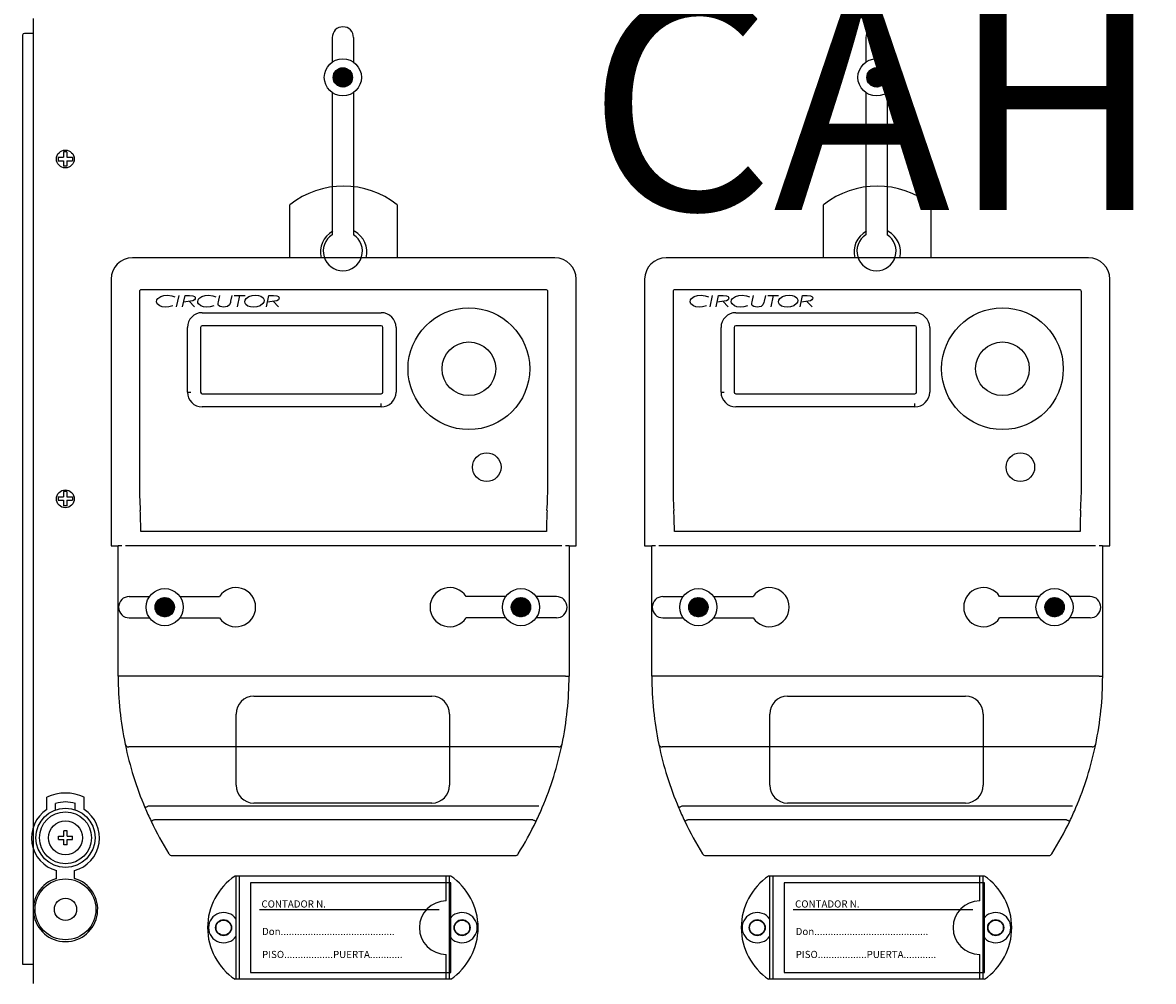
# Model space of a CAD drawing. Units: millimetres. Extents: x 108 to 1252, y 87 to 1364.
# Drawn here: x 123 to 441, y 519 to 788 of the extents above; entities that cross this region are included whole.
import ezdxf

# ---------------------------------------------------------------- set-up
doc = ezdxf.new("R2010")
doc.units = ezdxf.units.MM
doc.layers.add('COTES', color=2, linetype='Continuous')
doc.styles.add('ROMANS', font='ARIAL.TTF')

# ---------------------------------------------------------------- blocks, each defined once
blk = doc.blocks.new('ALZADO')
for p, q in [((125.9, 789.67), (125.9, 518.5)), ((125.9, 785.47), (123.4, 785.47)), ((122.9, 784.97), (122.9, 523.89)), ((209.91, 784.31), (209.91, 777.37)), ((215.91, 784.31), (215.91, 777.37)), ((359.9, 784.31), (359.9, 777.37)), ((365.9, 784.31), (365.9, 777.37)), ((210.2, 773.12), (212.88, 775.8)), ((210.21, 773.31), (212.7, 775.8)), ((210.21, 772.95), (213.06, 775.8)), ((210.22, 772.79), (213.22, 775.79)), ((210.23, 773.51), (212.5, 775.77)), ((210.24, 772.63), (213.37, 775.76)), ((210.27, 772.48), (213.52, 775.73)), ((210.28, 773.73), (212.28, 775.73)), ((210.31, 772.34), (213.66, 775.7)), ((210.35, 773.98), (212.03, 775.66)), ((210.35, 772.21), (213.8, 775.65)), ((210.4, 772.08), (213.92, 775.61)), ((210.45, 771.96), (214.05, 775.55)), ((210.47, 774.28), (211.73, 775.53)), ((360.19, 773.12), (362.87, 775.8)), ((360.19, 772.95), (363.05, 775.8)), ((360.2, 773.31), (362.69, 775.8)), ((360.21, 772.79), (363.21, 775.79)), ((360.22, 773.51), (362.49, 775.77)), ((360.23, 772.63), (363.36, 775.76)), ((360.26, 772.48), (363.51, 775.73)), ((360.27, 773.73), (362.27, 775.73)), ((360.3, 772.34), (363.65, 775.7)), ((360.34, 773.98), (362.02, 775.66)), ((360.34, 772.21), (363.78, 775.65)), ((360.39, 772.08), (363.91, 775.61)), ((360.44, 771.96), (364.04, 775.55)), ((360.46, 774.28), (361.72, 775.53)), ((210.51, 771.84), (214.17, 775.49)), ((210.57, 771.73), (214.28, 775.43)), ((210.64, 771.62), (214.39, 775.36)), ((210.71, 771.51), (214.49, 775.29)), ((210.76, 774.74), (211.27, 775.25)), ((210.79, 771.41), (214.59, 775.21)), ((210.87, 771.31), (214.69, 775.13)), ((210.96, 771.22), (214.78, 775.05)), ((211.05, 771.13), (214.87, 774.96)), ((211.14, 771.05), (214.96, 774.87)), ((211.23, 770.97), (215.04, 774.77)), ((211.34, 770.89), (215.11, 774.67)), ((211.44, 770.82), (215.18, 774.56)), ((211.55, 770.76), (215.25, 774.45)), ((211.67, 770.69), (215.31, 774.34)), ((211.78, 770.63), (215.37, 774.22)), ((211.91, 770.58), (215.42, 774.1)), ((212.04, 770.53), (215.47, 773.97)), ((212.17, 770.49), (215.51, 773.83)), ((212.31, 770.46), (215.55, 773.69)), ((212.46, 770.43), (215.58, 773.54)), ((212.62, 770.41), (215.6, 773.39)), ((212.78, 770.39), (215.61, 773.22)), ((212.96, 770.39), (215.61, 773.05)), ((213.14, 770.4), (215.6, 772.86)), ((213.35, 770.43), (215.58, 772.66)), ((213.57, 770.47), (215.53, 772.44)), ((360.5, 771.84), (364.15, 775.49)), ((360.56, 771.73), (364.27, 775.43)), ((360.63, 771.62), (364.38, 775.36)), ((360.7, 771.51), (364.48, 775.29)), ((360.75, 774.74), (361.26, 775.25)), ((360.78, 771.41), (364.58, 775.21)), ((360.86, 771.31), (364.68, 775.13)), ((360.95, 771.22), (364.77, 775.05)), ((361.03, 771.13), (364.86, 774.96)), ((361.13, 771.05), (364.94, 774.87)), ((361.22, 770.97), (365.02, 774.77)), ((361.32, 770.89), (365.1, 774.67)), ((361.43, 770.82), (365.17, 774.56)), ((361.54, 770.76), (365.24, 774.45)), ((361.65, 770.69), (365.3, 774.34)), ((361.77, 770.63), (365.36, 774.22)), ((361.9, 770.58), (365.41, 774.1)), ((362.03, 770.53), (365.46, 773.97)), ((362.16, 770.49), (365.5, 773.83)), ((362.3, 770.46), (365.54, 773.69)), ((362.45, 770.43), (365.57, 773.54)), ((362.61, 770.41), (365.59, 773.39)), ((362.77, 770.39), (365.6, 773.22)), ((362.95, 770.39), (365.6, 773.05)), ((363.13, 770.4), (365.59, 772.86)), ((363.33, 770.43), (365.57, 772.66)), ((363.56, 770.47), (365.52, 772.44)), ((213.82, 770.55), (215.46, 772.18)), ((214.13, 770.68), (215.32, 771.87)), ((214.66, 771.04), (214.97, 771.34)), ((363.81, 770.55), (365.44, 772.18)), ((364.12, 770.68), (365.31, 771.87)), ((364.65, 771.04), (364.96, 771.34)), ((209.91, 768.83), (209.91, 728.9)), ((215.91, 768.83), (215.91, 728.9)), ((359.9, 768.83), (359.9, 728.9)), ((365.9, 768.83), (365.9, 728.9)), ((152.88, 627.24), (158.58, 627.24)), ((160.15, 624.26), (162.83, 626.94)), ((160.15, 624.09), (163, 626.94)), ((160.16, 624.45), (162.64, 626.93)), ((160.17, 623.93), (163.17, 626.93)), ((160.18, 624.65), (162.44, 626.91)), ((160.19, 623.77), (163.32, 626.9)), ((160.22, 624.87), (162.22, 626.87)), ((160.22, 623.62), (163.47, 626.87)), ((160.25, 623.48), (163.61, 626.84)), ((160.29, 625.12), (161.97, 626.8)), ((160.3, 623.35), (163.74, 626.79)), ((160.35, 623.22), (163.87, 626.75)), ((160.4, 623.1), (163.99, 626.69)), ((160.42, 625.42), (161.67, 626.67)), ((160.46, 622.98), (164.11, 626.63)), ((160.52, 622.87), (164.23, 626.57)), ((160.59, 622.76), (164.33, 626.5)), ((160.66, 622.65), (164.44, 626.43)), ((160.7, 625.88), (161.21, 626.39)), ((160.74, 622.55), (164.54, 626.35)), ((160.82, 622.45), (164.64, 626.27)), ((160.9, 622.36), (164.73, 626.19)), ((167.12, 627.24), (178.28, 627.24)), ((258.69, 627.24), (247.53, 627.24)), ((264.91, 622.36), (261.09, 626.19)), ((265, 622.45), (261.18, 626.27)), ((265.08, 622.55), (261.28, 626.35)), ((265.16, 622.65), (261.38, 626.43)), ((265.23, 622.76), (261.48, 626.5)), ((265.3, 622.87), (261.59, 626.57)), ((265.36, 622.98), (261.71, 626.63)), ((265.42, 623.1), (261.82, 626.69)), ((265.47, 623.22), (261.95, 626.75)), ((265.52, 623.35), (262.08, 626.79)), ((265.56, 623.48), (262.21, 626.84)), ((265.6, 623.62), (262.35, 626.87)), ((265.63, 623.77), (262.5, 626.9)), ((265.65, 623.93), (262.65, 626.93)), ((265.67, 624.09), (262.81, 626.94)), ((265.67, 624.26), (262.99, 626.94)), ((265.66, 624.45), (263.17, 626.93)), ((265.64, 624.65), (263.37, 626.91)), ((265.59, 624.87), (263.59, 626.87)), ((265.52, 625.12), (263.84, 626.8)), ((265.4, 625.42), (264.14, 626.67)), ((265.11, 625.88), (264.6, 626.39)), ((272.94, 627.24), (267.23, 627.24)), ((302.87, 627.24), (308.57, 627.24)), ((310.14, 624.26), (312.82, 626.94)), ((310.14, 624.09), (312.99, 626.94)), ((310.14, 624.45), (312.63, 626.93)), ((310.15, 623.93), (313.15, 626.93)), ((310.17, 624.65), (312.43, 626.91)), ((310.18, 623.77), (313.31, 626.9)), ((310.21, 624.87), (312.21, 626.87)), ((310.21, 623.62), (313.46, 626.87)), ((310.24, 623.48), (313.6, 626.84)), ((310.28, 625.12), (311.96, 626.8)), ((310.29, 623.35), (313.73, 626.79)), ((310.33, 623.22), (313.86, 626.75)), ((310.39, 623.1), (313.98, 626.69)), ((310.41, 625.42), (311.66, 626.67)), ((310.45, 622.98), (314.1, 626.63)), ((310.51, 622.87), (314.21, 626.57)), ((310.58, 622.76), (314.32, 626.5)), ((310.65, 622.65), (314.43, 626.43)), ((310.69, 625.88), (311.2, 626.39)), ((310.73, 622.55), (314.53, 626.35)), ((310.81, 622.45), (314.63, 626.27)), ((310.89, 622.36), (314.72, 626.19)), ((317.11, 627.24), (328.27, 627.24)), ((408.68, 627.24), (397.52, 627.24)), ((414.9, 622.36), (411.08, 626.19)), ((414.99, 622.45), (411.17, 626.27)), ((415.07, 622.55), (411.27, 626.35)), ((415.15, 622.65), (411.37, 626.43)), ((415.22, 622.76), (411.47, 626.5)), ((415.29, 622.87), (411.58, 626.57)), ((415.35, 622.98), (411.69, 626.63)), ((415.41, 623.1), (411.81, 626.69)), ((415.46, 623.22), (411.94, 626.75)), ((415.51, 623.35), (412.06, 626.79)), ((415.55, 623.48), (412.2, 626.84)), ((415.59, 623.62), (412.34, 626.87)), ((415.62, 623.77), (412.49, 626.9)), ((415.64, 623.93), (412.64, 626.93)), ((415.65, 624.09), (412.8, 626.94)), ((415.66, 624.26), (412.98, 626.94)), ((415.65, 624.45), (413.16, 626.93)), ((415.63, 624.65), (413.36, 626.91)), ((415.58, 624.87), (413.58, 626.87)), ((415.51, 625.12), (413.83, 626.8)), ((415.39, 625.42), (414.13, 626.67)), ((415.1, 625.88), (414.59, 626.39)), ((422.93, 627.24), (417.22, 627.24)), ((160.99, 622.27), (164.82, 626.1)), ((161.08, 622.19), (164.9, 626.01)), ((161.18, 622.11), (164.98, 625.91)), ((161.28, 622.03), (165.06, 625.81)), ((161.39, 621.96), (165.13, 625.7)), ((161.5, 621.89), (165.2, 625.59)), ((161.61, 621.83), (165.26, 625.48)), ((161.73, 621.77), (165.32, 625.36)), ((161.85, 621.72), (165.37, 625.24)), ((161.98, 621.67), (165.42, 625.11)), ((162.12, 621.63), (165.46, 624.97)), ((162.26, 621.6), (165.49, 624.83)), ((162.41, 621.57), (165.52, 624.68)), ((162.56, 621.55), (165.55, 624.53)), ((162.73, 621.53), (165.56, 624.36)), ((162.9, 621.53), (165.56, 624.19)), ((163.09, 621.54), (165.55, 624)), ((163.29, 621.57), (165.53, 623.8)), ((163.51, 621.61), (165.48, 623.58)), ((163.77, 621.69), (165.4, 623.32)), ((164.08, 621.82), (165.27, 623.01)), ((263.09, 621.53), (260.26, 624.36)), ((262.91, 621.53), (260.26, 624.19)), ((263.25, 621.55), (260.27, 624.53)), ((262.73, 621.54), (260.27, 624)), ((263.41, 621.57), (260.29, 624.68)), ((262.53, 621.57), (260.29, 623.8)), ((263.56, 621.6), (260.32, 624.83)), ((262.3, 621.61), (260.34, 623.58)), ((263.7, 621.63), (260.36, 624.97)), ((263.83, 621.67), (260.4, 625.11)), ((262.05, 621.69), (260.42, 623.32)), ((263.96, 621.72), (260.45, 625.24)), ((264.09, 621.77), (260.5, 625.36)), ((261.74, 621.82), (260.55, 623.01)), ((264.21, 621.83), (260.56, 625.48)), ((264.32, 621.89), (260.62, 625.59)), ((264.43, 621.96), (260.69, 625.7)), ((264.54, 622.03), (260.76, 625.81)), ((264.64, 622.11), (260.84, 625.91)), ((264.73, 622.19), (260.92, 626.01)), ((264.83, 622.27), (261, 626.1)), ((310.98, 622.27), (314.81, 626.1)), ((311.07, 622.19), (314.89, 626.01)), ((311.17, 622.11), (314.97, 625.91)), ((311.27, 622.03), (315.05, 625.81)), ((311.38, 621.96), (315.12, 625.7)), ((311.49, 621.89), (315.18, 625.59)), ((311.6, 621.83), (315.25, 625.48)), ((311.72, 621.77), (315.31, 625.36)), ((311.84, 621.72), (315.36, 625.24)), ((311.97, 621.67), (315.41, 625.11)), ((312.11, 621.63), (315.45, 624.97)), ((312.25, 621.6), (315.48, 624.83)), ((312.4, 621.57), (315.51, 624.68)), ((312.55, 621.55), (315.53, 624.53)), ((312.72, 621.53), (315.55, 624.36)), ((312.89, 621.53), (315.55, 624.19)), ((313.08, 621.54), (315.54, 624)), ((313.28, 621.57), (315.51, 623.8)), ((313.5, 621.61), (315.47, 623.58)), ((313.76, 621.69), (315.39, 623.32)), ((314.07, 621.82), (315.26, 623.01)), ((413.08, 621.53), (410.25, 624.36)), ((412.9, 621.53), (410.25, 624.19)), ((413.24, 621.55), (410.26, 624.53)), ((412.72, 621.54), (410.26, 624)), ((413.4, 621.57), (410.28, 624.68)), ((412.51, 621.57), (410.28, 623.8)), ((413.55, 621.6), (410.31, 624.83)), ((412.29, 621.61), (410.33, 623.58)), ((413.69, 621.63), (410.35, 624.97)), ((413.82, 621.67), (410.39, 625.11)), ((412.04, 621.69), (410.4, 623.32)), ((413.95, 621.72), (410.44, 625.24)), ((414.08, 621.77), (410.49, 625.36)), ((411.73, 621.82), (410.54, 623.01)), ((414.19, 621.83), (410.55, 625.48)), ((414.31, 621.89), (410.61, 625.59)), ((414.42, 621.96), (410.68, 625.7)), ((414.52, 622.03), (410.75, 625.81)), ((414.63, 622.11), (410.82, 625.91)), ((414.72, 622.19), (410.9, 626.01)), ((414.81, 622.27), (410.99, 626.1)), ((152.88, 621.24), (158.58, 621.24)), ((164.61, 622.18), (164.91, 622.48)), ((167.12, 621.24), (178.28, 621.24)), ((258.69, 621.24), (247.53, 621.24)), ((261.21, 622.18), (260.9, 622.48)), ((272.94, 621.24), (267.23, 621.24)), ((302.87, 621.24), (308.57, 621.24)), ((314.6, 622.18), (314.9, 622.48)), ((317.11, 621.24), (328.27, 621.24)), ((408.68, 621.24), (397.52, 621.24)), ((411.2, 622.18), (410.89, 622.48)), ((422.93, 621.24), (417.22, 621.24)), ((187.9, 599.22), (237.92, 599.22)), ((337.89, 599.22), (387.91, 599.22)), ((182.89, 574.21), (182.89, 594.22)), ((242.92, 594.22), (242.92, 574.21)), ((332.88, 574.21), (332.88, 594.22)), ((392.91, 594.22), (392.91, 574.21)), ((129.67, 567.4), (129.67, 570.85)), ((132.18, 567.26), (132.18, 569.11)), ((137.71, 567.26), (137.71, 569.11)), ((140.23, 567.4), (140.23, 570.85)), ((237.92, 569.21), (187.9, 569.21)), ((387.91, 569.21), (337.89, 569.21)), ((132.96, 558.96), (132.96, 559.92)), ((132.96, 559.92), (134.47, 559.92)), ((135.43, 561.43), (134.47, 561.43)), ((134.47, 559.92), (134.47, 561.43)), ((135.43, 559.92), (135.43, 561.43)), ((135.43, 559.92), (136.94, 559.92)), ((136.94, 558.96), (136.94, 559.92)), ((132.96, 558.96), (134.47, 558.96)), ((134.47, 557.45), (134.47, 558.96)), ((135.43, 557.45), (134.47, 557.45)), ((135.43, 558.96), (136.94, 558.96)), ((135.43, 557.45), (135.43, 558.96)), ((132.43, 548.02), (132.43, 550.22)), ((137.46, 548.02), (137.46, 550.22)), ((243.22, 548.7), (182.6, 548.7)), ((182.89, 519.69), (182.89, 548.7)), ((183.89, 519.69), (183.89, 548.7)), ((243.26, 546.77), (186.94, 546.77)), ((186.94, 546.77), (186.94, 521.62)), ((241.92, 541.7), (241.92, 548.7)), ((242.92, 519.69), (242.92, 548.7)), ((243.26, 521.62), (243.26, 546.77)), ((393.21, 548.7), (332.58, 548.7)), ((332.88, 519.69), (332.88, 548.7)), ((333.88, 519.69), (333.88, 548.7)), ((393.25, 546.77), (336.92, 546.77)), ((336.92, 546.77), (336.92, 521.62)), ((391.91, 541.7), (391.91, 548.7)), ((392.91, 519.69), (392.91, 548.7)), ((393.25, 521.62), (393.25, 546.77)), ((239.99, 539.22), (189.45, 539.22)), ((389.98, 539.22), (339.44, 539.22)), ((241.92, 519.69), (241.92, 526.69)), ((391.91, 519.69), (391.91, 526.69)), ((122.9, 523.89), (125.9, 523.89)), ((186.94, 521.62), (243.26, 521.62)), ((336.92, 521.62), (393.25, 521.62)), ((243.22, 519.69), (182.6, 519.69)), ((393.21, 519.69), (332.58, 519.69))]:
    blk.add_line(p, q)
at = {"ltscale": 5}
for p, q in [((132.91, 750.65), (134.42, 750.65)), ((132.91, 750.65), (132.91, 749.7)), ((135.37, 752.17), (134.42, 752.17)), ((134.42, 752.17), (134.42, 750.65)), ((135.37, 752.17), (135.37, 750.65)), ((135.37, 750.65), (136.89, 750.65)), ((136.89, 750.65), (136.89, 749.7)), ((132.91, 749.7), (134.42, 749.7)), ((134.42, 749.7), (134.42, 748.19)), ((135.37, 748.19), (134.42, 748.19)), ((135.37, 749.7), (135.37, 748.19)), ((135.37, 749.7), (136.89, 749.7)), ((198.04, 722.42), (198.04, 737.3)), ((228.21, 737.3), (228.21, 722.42)), ((348.03, 722.42), (348.03, 737.3)), ((378.2, 737.3), (378.2, 722.42)), ((272.46, 722.42), (153.78, 722.42)), ((422.45, 722.42), (303.77, 722.42)), ((147.75, 716.39), (147.75, 641.46)), ((278.5, 641.46), (278.5, 716.39)), ((297.74, 716.39), (297.74, 641.46)), ((428.49, 641.46), (428.49, 716.39)), ((155.72, 712.87), (155.72, 659.22)), ((269.95, 713.44), (156.3, 713.44)), ((270.52, 659.22), (270.52, 712.87)), ((305.71, 712.87), (305.71, 659.22)), ((419.94, 713.44), (306.29, 713.44)), ((420.51, 659.22), (420.51, 712.87)), ((160.56, 710.08), (160.66, 710.56)), ((160.61, 709.74), (160.56, 710.08)), ((160.76, 709.44), (160.61, 709.74)), ((160.66, 710.56), (160.92, 710.97)), ((161.43, 708.89), (160.76, 709.44)), ((160.92, 710.97), (161.71, 711.53)), ((162.16, 708.65), (161.43, 708.89)), ((161.71, 711.53), (162.63, 711.83)), ((162.63, 711.83), (163.6, 711.92)), ((163.6, 711.92), (164.8, 711.77)), ((165.15, 708.96), (164.04, 708.63)), ((164.8, 711.77), (165.68, 711.41)), ((166.17, 708.64), (166.86, 711.84)), ((167.85, 708.64), (168.54, 711.84)), ((170.75, 710.34), (168.14, 709.98)), ((168.54, 711.84), (169.8, 711.84)), ((169.7, 710.2), (171.21, 708.64)), ((169.8, 711.84), (170.77, 711.75)), ((171.2, 710.62), (170.75, 710.34)), ((170.77, 711.75), (171.2, 711.53)), ((171.2, 711.53), (171.36, 711.34)), ((171.35, 710.84), (171.2, 710.62)), ((171.41, 711.1), (171.35, 710.84)), ((171.36, 711.34), (171.41, 711.1)), ((172.11, 710.08), (172.2, 710.56)), ((172.16, 709.74), (172.11, 710.08)), ((172.31, 709.44), (172.16, 709.74)), ((172.2, 710.56), (172.46, 710.97)), ((172.98, 708.89), (172.31, 709.44)), ((172.46, 710.97), (173.25, 711.53)), ((173.7, 708.65), (172.98, 708.89)), ((173.25, 711.53), (174.18, 711.83)), ((174.18, 711.83), (175.15, 711.92)), ((175.15, 711.92), (176.35, 711.77)), ((176.69, 708.96), (175.58, 708.63)), ((176.35, 711.77), (177.22, 711.41)), ((177.83, 709.43), (177.84, 709.57)), ((177.87, 709.19), (177.83, 709.43)), ((177.84, 709.57), (177.86, 709.68)), ((177.86, 709.68), (177.94, 710.05)), ((178, 708.98), (177.87, 709.19)), ((177.94, 710.05), (178.33, 711.84)), ((178.4, 708.71), (178, 708.98)), ((181.01, 709.17), (180.45, 708.75)), ((181.29, 709.82), (181.01, 709.17)), ((181.37, 710.21), (181.29, 709.82)), ((181.72, 711.84), (181.37, 710.21)), ((182.37, 711.84), (185.41, 711.84)), ((183.89, 711.84), (183.2, 708.64)), ((185.37, 710.05), (185.46, 710.53)), ((185.43, 709.67), (185.37, 710.05)), ((185.62, 709.33), (185.43, 709.67)), ((185.46, 710.53), (185.72, 710.95)), ((186.24, 708.85), (185.62, 709.33)), ((185.72, 710.95), (186.5, 711.53)), ((186.99, 708.62), (186.24, 708.85)), ((186.5, 711.53), (187.43, 711.83)), ((187.43, 711.83), (188.4, 711.92)), ((188.4, 711.92), (189.17, 711.85)), ((189.66, 708.96), (188.74, 708.65)), ((189.17, 711.85), (189.9, 711.6)), ((190.44, 709.53), (189.66, 708.96)), ((189.9, 711.6), (190.52, 711.14)), ((190.69, 709.95), (190.44, 709.53)), ((190.52, 711.14), (190.71, 710.8)), ((190.78, 710.42), (190.69, 709.95)), ((190.71, 710.8), (190.78, 710.42)), ((191.43, 708.64), (192.12, 711.84)), ((194.33, 710.34), (191.72, 709.98)), ((192.12, 711.84), (193.38, 711.84)), ((193.28, 710.2), (194.79, 708.64)), ((193.38, 711.84), (194.36, 711.75)), ((194.78, 710.62), (194.33, 710.34)), ((194.36, 711.75), (194.79, 711.53)), ((194.93, 710.84), (194.78, 710.62)), ((194.79, 711.53), (194.94, 711.34)), ((194.99, 711.1), (194.93, 710.84)), ((194.94, 711.34), (194.99, 711.1)), ((310.55, 710.08), (310.64, 710.56)), ((310.6, 709.74), (310.55, 710.08)), ((310.75, 709.44), (310.6, 709.74)), ((310.64, 710.56), (310.91, 710.97)), ((311.42, 708.89), (310.75, 709.44)), ((310.91, 710.97), (311.7, 711.53)), ((312.15, 708.65), (311.42, 708.89)), ((311.7, 711.53), (312.62, 711.83)), ((312.62, 711.83), (313.59, 711.92)), ((313.59, 711.92), (314.79, 711.77)), ((315.14, 708.96), (314.03, 708.63)), ((314.79, 711.77), (315.67, 711.41)), ((316.16, 708.64), (316.85, 711.84)), ((317.84, 708.64), (318.53, 711.84)), ((320.74, 710.34), (318.13, 709.98)), ((318.53, 711.84), (319.79, 711.84)), ((319.69, 710.2), (321.2, 708.64)), ((319.79, 711.84), (320.76, 711.75)), ((321.19, 710.62), (320.74, 710.34)), ((320.76, 711.75), (321.19, 711.53)), ((321.19, 711.53), (321.34, 711.34)), ((321.34, 710.84), (321.19, 710.62)), ((321.34, 711.34), (321.4, 711.1)), ((321.4, 711.1), (321.34, 710.84)), ((322.1, 710.08), (322.19, 710.56)), ((322.15, 709.74), (322.1, 710.08)), ((322.3, 709.44), (322.15, 709.74)), ((322.19, 710.56), (322.45, 710.97)), ((322.97, 708.89), (322.3, 709.44)), ((322.45, 710.97), (323.24, 711.53)), ((323.69, 708.65), (322.97, 708.89)), ((323.24, 711.53), (324.17, 711.83)), ((324.17, 711.83), (325.14, 711.92)), ((325.14, 711.92), (326.34, 711.77)), ((326.68, 708.96), (325.57, 708.63)), ((326.34, 711.77), (327.21, 711.41)), ((327.82, 709.43), (327.83, 709.57)), ((327.86, 709.19), (327.82, 709.43)), ((327.83, 709.57), (327.85, 709.68)), ((327.85, 709.68), (327.93, 710.05)), ((327.99, 708.98), (327.86, 709.19)), ((327.93, 710.05), (328.31, 711.84)), ((328.39, 708.71), (327.99, 708.98)), ((331, 709.17), (330.44, 708.75)), ((331.28, 709.82), (331, 709.17)), ((331.36, 710.21), (331.28, 709.82)), ((331.71, 711.84), (331.36, 710.21)), ((332.35, 711.84), (335.4, 711.84)), ((333.88, 711.84), (333.19, 708.64)), ((335.36, 710.05), (335.45, 710.53)), ((335.42, 709.67), (335.36, 710.05)), ((335.61, 709.33), (335.42, 709.67)), ((335.45, 710.53), (335.71, 710.95)), ((336.23, 708.85), (335.61, 709.33)), ((335.71, 710.95), (336.49, 711.53)), ((336.98, 708.62), (336.23, 708.85)), ((336.49, 711.53), (337.42, 711.83)), ((337.42, 711.83), (338.39, 711.92)), ((338.39, 711.92), (339.16, 711.85)), ((339.65, 708.96), (338.73, 708.65)), ((339.16, 711.85), (339.89, 711.6)), ((340.43, 709.53), (339.65, 708.96)), ((339.89, 711.6), (340.51, 711.14)), ((340.68, 709.95), (340.43, 709.53)), ((340.51, 711.14), (340.7, 710.8)), ((340.76, 710.42), (340.68, 709.95)), ((340.7, 710.8), (340.76, 710.42)), ((341.42, 708.64), (342.11, 711.84)), ((344.32, 710.34), (341.71, 709.98)), ((342.11, 711.84), (343.37, 711.84)), ((343.27, 710.2), (344.78, 708.64)), ((343.37, 711.84), (344.34, 711.75)), ((344.77, 710.62), (344.32, 710.34)), ((344.34, 711.75), (344.77, 711.53)), ((344.77, 711.53), (344.93, 711.34)), ((344.92, 710.84), (344.77, 710.62)), ((344.98, 711.1), (344.92, 710.84)), ((344.93, 711.34), (344.98, 711.1)), ((163.13, 708.56), (162.16, 708.65)), ((164.04, 708.63), (163.13, 708.56)), ((173.4, 706.99), (223.68, 706.99)), ((174.67, 708.56), (173.7, 708.65)), ((175.58, 708.63), (174.67, 708.56)), ((179.36, 708.56), (178.4, 708.71)), ((180.45, 708.75), (179.36, 708.56)), ((187.77, 708.56), (186.99, 708.62)), ((188.74, 708.65), (187.77, 708.56)), ((313.12, 708.56), (312.15, 708.65)), ((314.03, 708.63), (313.12, 708.56)), ((323.38, 706.99), (373.67, 706.99)), ((324.66, 708.56), (323.69, 708.65)), ((325.57, 708.63), (324.66, 708.56)), ((329.35, 708.56), (328.39, 708.71)), ((330.44, 708.75), (329.35, 708.56)), ((337.76, 708.56), (336.98, 708.62)), ((338.73, 708.65), (337.76, 708.56)), ((169.21, 684.7), (169.21, 702.81)), ((172.89, 702.81), (172.89, 684.7)), ((223.68, 703.31), (173.4, 703.31)), ((224.19, 684.7), (224.19, 702.81)), ((227.87, 702.81), (227.87, 684.7)), ((319.2, 684.7), (319.2, 702.81)), ((322.88, 702.81), (322.88, 684.7)), ((373.67, 703.31), (323.38, 703.31)), ((374.17, 684.7), (374.17, 702.81)), ((377.86, 702.81), (377.86, 684.7)), ((169.21, 684.7), (170.14, 684.7)), ((173.4, 684.2), (223.68, 684.2)), ((319.2, 684.7), (320.13, 684.7)), ((323.38, 684.2), (373.67, 684.2)), ((223.68, 680.52), (173.4, 680.52)), ((223.68, 680.52), (223.68, 681.45)), ((373.67, 680.52), (323.38, 680.52)), ((373.67, 680.52), (373.67, 681.45)), ((132.91, 655.23), (134.42, 655.23)), ((132.91, 655.23), (132.91, 654.27)), ((135.37, 656.74), (134.42, 656.74)), ((134.42, 656.74), (134.42, 655.23)), ((135.37, 656.74), (135.37, 655.23)), ((135.37, 655.23), (136.89, 655.23)), ((136.89, 655.23), (136.89, 654.27)), ((132.91, 654.27), (134.42, 654.27)), ((134.42, 654.27), (134.42, 652.76)), ((135.37, 652.76), (134.42, 652.76)), ((135.37, 654.27), (135.37, 652.76)), ((135.37, 654.27), (136.89, 654.27)), ((155.96, 651.39), (155.96, 651.39)), ((270.29, 651.39), (270.29, 651.39)), ((305.95, 651.39), (305.95, 651.39)), ((420.27, 651.39), (420.28, 651.39)), ((270.15, 645.48), (156.1, 645.48)), ((420.13, 645.48), (306.09, 645.48)), ((147.75, 641.46), (149.76, 641.46)), ((149.76, 604.84), (149.76, 641.46)), ((150.77, 641.46), (149.76, 641.46)), ((274.47, 641.46), (151.77, 641.46)), ((276.49, 641.46), (275.48, 641.46)), ((276.49, 641.46), (276.49, 604.84)), ((276.49, 641.46), (278.5, 641.46)), ((297.74, 641.46), (299.75, 641.46)), ((299.75, 604.84), (299.75, 641.46)), ((300.75, 641.46), (299.75, 641.46)), ((424.46, 641.46), (301.76, 641.46)), ((426.47, 641.46), (425.47, 641.46)), ((426.47, 641.46), (426.47, 604.84)), ((426.47, 641.46), (428.49, 641.46)), ((150.77, 604.84), (149.76, 604.84)), ((275.48, 604.84), (150.77, 604.84)), ((275.48, 604.84), (276.49, 604.84)), ((300.75, 604.84), (299.75, 604.84)), ((425.47, 604.84), (300.75, 604.84)), ((425.47, 604.84), (426.47, 604.84)), ((273.54, 585), (152.71, 585)), ((423.52, 585), (302.7, 585)), ((157.31, 567.93), (157.29, 567.92)), ((157.36, 567.95), (157.31, 567.93)), ((157.44, 567.98), (157.36, 567.95)), ((157.56, 568.03), (157.44, 567.98)), ((157.7, 568.09), (157.56, 568.03)), ((157.86, 568.16), (157.7, 568.09)), ((158.03, 568.24), (157.86, 568.16)), ((158.21, 568.31), (158.03, 568.24)), ((268.03, 568.31), (158.21, 568.31)), ((307.29, 567.93), (307.28, 567.92)), ((307.35, 567.95), (307.29, 567.93)), ((307.43, 567.98), (307.35, 567.95)), ((307.55, 568.03), (307.43, 567.98)), ((307.69, 568.09), (307.55, 568.03)), ((307.85, 568.16), (307.69, 568.09)), ((308.02, 568.24), (307.85, 568.16)), ((308.2, 568.31), (308.02, 568.24)), ((418.02, 568.31), (308.2, 568.31)), ((159.04, 564.09), (159.02, 564.08)), ((159.09, 564.12), (159.04, 564.09)), ((159.17, 564.16), (159.09, 564.12)), ((159.29, 564.21), (159.17, 564.16)), ((159.42, 564.28), (159.29, 564.21)), ((159.58, 564.35), (159.42, 564.28)), ((159.75, 564.43), (159.58, 564.35)), ((159.93, 564.52), (159.75, 564.43)), ((266.32, 564.52), (159.93, 564.52)), ((266.32, 564.52), (266.49, 564.43)), ((266.49, 564.43), (266.66, 564.35)), ((266.66, 564.35), (266.82, 564.28)), ((266.82, 564.28), (266.96, 564.21)), ((266.96, 564.21), (267.07, 564.16)), ((267.07, 564.16), (267.15, 564.12)), ((267.15, 564.12), (267.21, 564.09)), ((267.21, 564.09), (267.22, 564.08)), ((309.03, 564.09), (309.01, 564.08)), ((309.08, 564.12), (309.03, 564.09)), ((309.16, 564.16), (309.08, 564.12)), ((309.28, 564.21), (309.16, 564.16)), ((309.41, 564.28), (309.28, 564.21)), ((309.57, 564.35), (309.41, 564.28)), ((309.74, 564.43), (309.57, 564.35)), ((309.92, 564.52), (309.74, 564.43)), ((416.31, 564.52), (309.92, 564.52)), ((416.31, 564.52), (416.48, 564.43)), ((416.48, 564.43), (416.65, 564.35)), ((416.65, 564.35), (416.81, 564.28)), ((416.81, 564.28), (416.95, 564.21)), ((416.95, 564.21), (417.06, 564.16)), ((417.06, 564.16), (417.14, 564.12)), ((417.14, 564.12), (417.19, 564.09)), ((417.19, 564.09), (417.21, 564.08)), ((164.9, 554.46), (261.35, 554.46)), ((314.89, 554.46), (411.33, 554.46))]:
    blk.add_line(p, q, dxfattribs=at)
for centre, radius in [((212.91, 773.1), 5.22), ((212.91, 773.1), 2.71), ((362.9, 773.1), 5.22), ((362.9, 773.1), 2.71), ((134.9, 750.18), 2.5), ((134.9, 654.68), 2.5), ((162.85, 624.24), 5.22), ((262.96, 624.24), 5.22), ((312.84, 624.24), 5.22), ((412.95, 624.24), 5.22), ((162.85, 624.24), 2.71), ((262.96, 624.24), 2.71), ((312.84, 624.24), 2.71), ((412.95, 624.24), 2.71), ((134.95, 559.44), 8.3), ((134.95, 559.44), 7.29), ((134.95, 559.44), 4.78), ((134.95, 539.33), 8.55), ((134.95, 539.33), 3.12), ((179.39, 534.19), 2.25), ((179.39, 534.19), 2.13), ((179.39, 534.19), 2.13), ((246.42, 534.19), 2.25), ((246.42, 534.19), 2.13), ((246.42, 534.19), 2.13), ((329.38, 534.19), 2.25), ((329.38, 534.19), 2.13), ((329.38, 534.19), 2.13), ((396.41, 534.19), 2.25), ((396.41, 534.19), 2.13), ((396.41, 534.19), 2.13)]:
    blk.add_circle(centre, radius)
for centre, radius in [((248.32, 691.24), 17.1), ((398.31, 691.24), 17.1), ((248.32, 691.24), 7.54), ((398.31, 691.24), 7.54), ((253.35, 663.58), 4.02), ((403.34, 663.58), 4.02)]:
    blk.add_circle(centre, radius, dxfattribs=at)
for centre, radius, start, end in [((123.4, 784.97), 0.5, 90, 180), ((212.91, 784.31), 3, 0, 180), ((362.9, 784.31), 3, 0, 180), ((212.91, 724.28), 5.5, 123.0557, 56.9443), ((362.9, 724.28), 5.5, 123.0557, 56.9443), ((182.89, 624.24), 5.5, 213.0557, 146.9443), ((242.92, 624.24), 5.5, 33.0557, 326.9443), ((332.88, 624.24), 5.5, 213.0557, 146.9443), ((392.91, 624.24), 5.5, 33.0557, 326.9443), ((152.88, 624.24), 3, 90, 270), ((272.94, 624.24), 3, 270, 90), ((302.87, 624.24), 3, 90, 270), ((422.93, 624.24), 3, 270, 90), ((187.9, 594.22), 5, 90, 180), ((237.92, 594.22), 5, 0, 90), ((337.89, 594.22), 5, 90, 180), ((387.91, 594.22), 5, 0, 90), ((187.9, 574.21), 5, 180, 270), ((237.92, 574.21), 5, 270, 0), ((337.89, 574.21), 5, 180, 270), ((387.91, 574.21), 5, 270, 0), ((134.95, 559.44), 12.57, 65.1654, 114.8346), ((134.95, 559.44), 10.06, 74.038, 105.962), ((134.95, 559.44), 9.55, 123.5477, 254.7425), ((134.95, 559.44), 9.55, 285.2575, 56.4523), ((134.95, 539.33), 9.05, 106.1276, 73.8724), ((192.4, 534.19), 17.51, 124.0477, 235.9523), ((233.42, 534.19), 17.51, 304.0477, 55.9523), ((342.39, 534.19), 17.51, 124.0477, 235.9523), ((383.41, 534.19), 17.51, 304.0477, 55.9523), ((241.92, 534.19), 7.5, 90, 270), ((391.91, 534.19), 7.5, 90, 270), ((179.39, 534.19), 4.25, 34.5603, 325.4397), ((246.42, 534.19), 4.25, 214.5603, 145.4397), ((329.38, 534.19), 4.25, 34.5603, 325.4397), ((396.41, 534.19), 4.25, 214.5603, 145.4397)]:
    blk.add_arc(centre, radius, start, end)
for centre, radius, start, end in [((213.12, 718.2), 24.34, 51.6934, 128.3066), ((363.11, 718.2), 24.34, 51.6934, 128.3066), ((213.12, 724.05), 6.54, 117.4864, 194.4403), ((213.12, 724.05), 6.54, 345.5597, 62.5136), ((363.11, 724.05), 6.54, 117.4864, 194.4403), ((363.11, 724.05), 6.54, 345.5597, 62.5136), ((153.78, 716.39), 6.03, 90, 180), ((272.46, 716.39), 6.03, 0, 90), ((303.77, 716.39), 6.03, 90, 180), ((422.45, 716.39), 6.03, 0, 90), ((156.3, 712.87), 0.575, 90, 180), ((269.95, 712.87), 0.575, 360, 90), ((306.29, 712.87), 0.575, 90, 180), ((419.94, 712.87), 0.575, 360, 90), ((173.4, 702.81), 4.18, 90, 180), ((223.68, 702.81), 4.18, 0, 90), ((323.38, 702.81), 4.18, 90, 180), ((373.67, 702.81), 4.18, 0, 90), ((173.4, 702.81), 0.503, 90, 180), ((223.68, 702.81), 0.503, 0, 90), ((323.38, 702.81), 0.503, 90, 180), ((373.67, 702.81), 0.503, 0, 90), ((173.4, 684.7), 4.18, 180, 270), ((173.4, 684.7), 0.503, 180, 270), ((223.68, 684.7), 4.18, 270, 0), ((223.68, 684.7), 0.503, 270, 0), ((323.38, 684.7), 4.18, 180, 270), ((323.38, 684.7), 0.503, 180, 270), ((373.67, 684.7), 4.18, 270, 0), ((373.67, 684.7), 0.503, 270, 0), ((272.06, 658.79), 116.34, 179.7903, 183.6484), ((152.07, 658.86), 118.45, 356.386, 0.1753), ((422.05, 658.79), 116.34, 179.7903, 183.6484), ((302.06, 658.86), 118.45, 356.386, 0.1753), ((60.29, 646.17), 95.81, 359.5885, 3.1249), ((365.96, 646.17), 95.81, 176.8751, 180.4115), ((210.28, 646.17), 95.81, 359.5885, 3.1249), ((515.95, 646.17), 95.81, 176.8751, 180.4115), ((244.09, 604.84), 94.33, 180.0001, 191.716), ((182.03, 604.86), 94.46, 348.2921, 359.9919), ((394.08, 604.84), 94.33, 180.0001, 191.716), ((332.02, 604.86), 94.46, 348.2921, 359.9919), ((152.62, 585.92), 0.926, 194.6975, 275.4939), ((244.19, 604.88), 94.43, 191.7225, 203.0389), ((181.99, 604.9), 94.51, 336.9654, 348.2732), ((273.62, 585.92), 0.926, 264.5061, 345.3025), ((302.61, 585.92), 0.926, 194.6975, 275.4939), ((394.18, 604.88), 94.43, 191.7225, 203.0389), ((331.98, 604.9), 94.51, 336.9654, 348.2732), ((423.61, 585.92), 0.926, 264.5061, 345.3025), ((244.09, 604.84), 94.33, 203.0454, 205.6025), ((182.16, 604.84), 94.33, 334.3975, 336.9546), ((394.08, 604.84), 94.33, 203.0454, 205.6025), ((332.15, 604.84), 94.33, 334.3975, 336.9546), ((243.97, 604.78), 94.2, 205.5981, 211.9504), ((182.11, 604.87), 94.38, 328.0557, 334.3958), ((393.96, 604.78), 94.2, 205.5981, 211.9504), ((332.1, 604.87), 94.38, 328.0557, 334.3958), ((164.9, 555.47), 1.01, 211.946, 270), ((261.35, 555.47), 1.01, 270, 328.054), ((314.89, 555.47), 1.01, 211.946, 270), ((411.33, 555.47), 1.01, 270, 328.054)]:
    blk.add_arc(centre, radius, start, end, dxfattribs=at)
at = {"style": 'ROMANS'}
for s, p in [('CONTADOR N.', (190.03, 539.84)), ('CONTADOR N.', (340.02, 539.84)), ('Don..........................................', (190.19, 532.12)), ('Don..........................................', (340.18, 532.12)), ('PISO..................PUERTA............', (190.19, 525.66)), ('PISO..................PUERTA............', (340.18, 525.66))]:
    blk.add_text(s, height=2.0115, dxfattribs=at).set_placement(p)
at = {"layer": 'COTES', "insert": (281.68, 795.82), "char_height": 60, "width": 684.6483, "attachment_point": 1, "style": 'ROMANS'}
blk.add_mtext('{\\fVerdana|b0|i0|c0|p34;CAHORS}', dxfattribs=at)

msp = doc.modelspace()

# ---------------------------------------------------------------- block references
msp.add_blockref('ALZADO', (0, 0))

doc.saveas('drawing.dxf')
